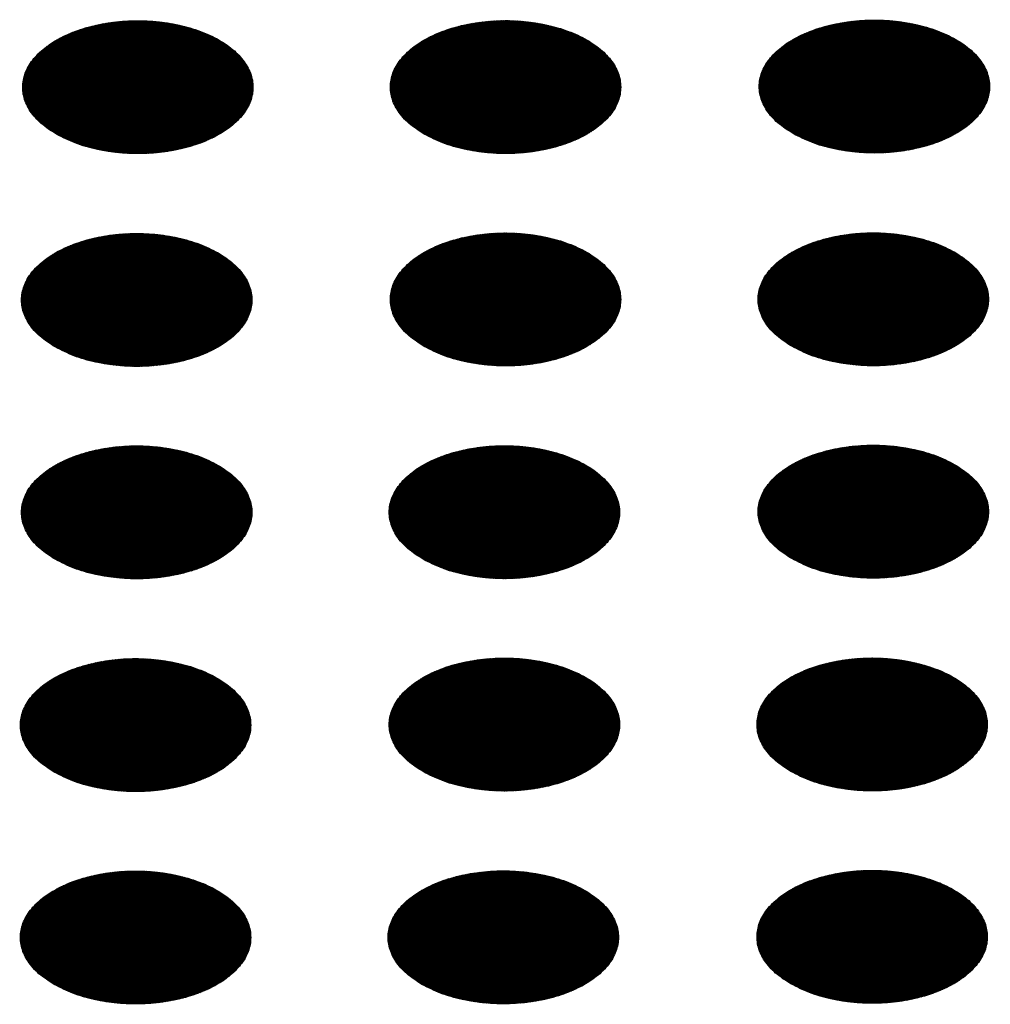
# Model space of a CAD drawing. Units: millimetres. Extents: x -15284 to -9044, y -1474 to 2910.
# Drawn here: x -9857 to -9836, y 136 to 156 of the extents above; entities that cross this region are included whole.
import ezdxf

# ---------------------------------------------------------------- set-up
doc = ezdxf.new("R2010")
doc.units = ezdxf.units.MM
doc.layers.add('1', color=7, linetype='Continuous')
pattern_1 = [(45, (0, 0), (-0.007071067812, 0.007071067812), [])]

msp = doc.modelspace()

# ---------------------------------------------------------------- hatches: boundary and pattern name
at = {"layer": '1', "linetype": 'Continuous'}
h = msp.add_hatch(dxfattribs=at)
h.set_pattern_fill('_USER', color=6, scale=0.01, angle=45, pattern_type=0)
h.set_pattern_definition(pattern_1)
edge = h.paths.add_edge_path()
edge.add_spline(control_points=[(-9855.816, 153.766), (-9855.688, 153.701), (-9855.42, 153.566), (-9854.971, 153.441), (-9854.49, 153.366), (-9853.991, 153.352), (-9853.498, 153.396), (-9853.032, 153.498), (-9852.611, 153.653), (-9852.253, 153.855), (-9851.972, 154.097), (-9851.783, 154.373), (-9851.697, 154.671), (-9851.726, 154.976), (-9851.865, 155.265), (-9852.102, 155.524), (-9852.423, 155.747), (-9852.814, 155.927), (-9853.26, 156.056), (-9853.743, 156.129), (-9854.241, 156.144), (-9854.734, 156.1), (-9855.201, 155.998), (-9855.622, 155.843), (-9855.98, 155.641), (-9856.26, 155.398), (-9856.45, 155.123), (-9856.535, 154.824), (-9856.507, 154.52), (-9856.367, 154.232), (-9856.132, 153.97), (-9855.925, 153.837), (-9855.816, 153.766)], knot_values=[0, 0, 0, 0, 0.431174, 0.897969, 1.389218, 1.891359, 2.389842, 2.870445, 3.320614, 3.730985, 4.097259, 4.422574, 4.719766, 5.010736, 5.31974, 5.664575, 6.053031, 6.484205, 6.951, 7.442249, 7.94439, 8.442873, 8.923476, 9.373645, 9.784016, 10.15029, 10.475605, 10.772798, 11.063768, 11.372771, 11.717607, 12.106062, 12.106062, 12.106062, 12.106062], degree=3, periodic=0)
h = msp.add_hatch(dxfattribs=at)
h.set_pattern_fill('_USER', color=6, scale=0.01, angle=45, pattern_type=0)
h.set_pattern_definition(pattern_1)
edge = h.paths.add_edge_path()
edge.add_spline(control_points=[(-9848.138, 153.769), (-9848.01, 153.704), (-9847.742, 153.568), (-9847.294, 153.444), (-9846.812, 153.369), (-9846.313, 153.354), (-9845.821, 153.399), (-9845.354, 153.5), (-9844.933, 153.655), (-9844.575, 153.858), (-9844.295, 154.1), (-9844.105, 154.375), (-9844.019, 154.674), (-9844.048, 154.978), (-9844.188, 155.267), (-9844.424, 155.527), (-9844.745, 155.75), (-9845.136, 155.929), (-9845.583, 156.058), (-9846.065, 156.132), (-9846.563, 156.147), (-9847.056, 156.102), (-9847.523, 156), (-9847.944, 155.845), (-9848.302, 155.643), (-9848.582, 155.401), (-9848.772, 155.126), (-9848.858, 154.827), (-9848.829, 154.522), (-9848.689, 154.234), (-9848.454, 153.972), (-9848.248, 153.839), (-9848.138, 153.769)], knot_values=[0, 0, 0, 0, 0.431174, 0.897969, 1.389218, 1.891359, 2.389842, 2.870445, 3.320614, 3.730985, 4.097259, 4.422574, 4.719766, 5.010736, 5.31974, 5.664575, 6.053031, 6.484205, 6.951, 7.442249, 7.94439, 8.442873, 8.923476, 9.373645, 9.784016, 10.15029, 10.475605, 10.772798, 11.063768, 11.372771, 11.717607, 12.106062, 12.106062, 12.106062, 12.106062], degree=3, periodic=0)
h = msp.add_hatch(dxfattribs=at)
h.set_pattern_fill('_USER', color=6, scale=0.01, angle=45, pattern_type=0)
h.set_pattern_definition(pattern_1)
edge = h.paths.add_edge_path()
edge.add_spline(control_points=[(-9840.437, 153.78), (-9840.308, 153.715), (-9840.041, 153.579), (-9839.592, 153.455), (-9839.11, 153.38), (-9838.612, 153.366), (-9838.119, 153.41), (-9837.652, 153.512), (-9837.231, 153.667), (-9836.873, 153.869), (-9836.593, 154.111), (-9836.403, 154.386), (-9836.318, 154.685), (-9836.347, 154.99), (-9836.486, 155.278), (-9836.723, 155.538), (-9837.043, 155.761), (-9837.435, 155.94), (-9837.881, 156.069), (-9838.363, 156.143), (-9838.862, 156.158), (-9839.355, 156.113), (-9839.821, 156.012), (-9840.242, 155.857), (-9840.6, 155.654), (-9840.881, 155.412), (-9841.07, 155.137), (-9841.156, 154.838), (-9841.127, 154.533), (-9840.987, 154.246), (-9840.752, 153.983), (-9840.546, 153.85), (-9840.437, 153.78)], knot_values=[0, 0, 0, 0, 0.431174, 0.897969, 1.389218, 1.891359, 2.389842, 2.870445, 3.320614, 3.730985, 4.097259, 4.422574, 4.719766, 5.010736, 5.31974, 5.664575, 6.053031, 6.484205, 6.951, 7.442249, 7.94439, 8.442873, 8.923476, 9.373645, 9.784016, 10.15029, 10.475605, 10.772798, 11.063768, 11.372771, 11.717607, 12.106062, 12.106062, 12.106062, 12.106062], degree=3, periodic=0)
h = msp.add_hatch(dxfattribs=at)
h.set_pattern_fill('_USER', color=6, scale=0.01, angle=45, pattern_type=0)
h.set_pattern_definition(pattern_1)
edge = h.paths.add_edge_path()
edge.add_spline(control_points=[(-9855.84, 149.322), (-9855.711, 149.257), (-9855.444, 149.122), (-9854.995, 148.997), (-9854.513, 148.922), (-9854.015, 148.908), (-9853.522, 148.952), (-9853.055, 149.054), (-9852.634, 149.209), (-9852.276, 149.411), (-9851.996, 149.653), (-9851.806, 149.928), (-9851.721, 150.227), (-9851.75, 150.532), (-9851.889, 150.82), (-9852.126, 151.08), (-9852.446, 151.303), (-9852.838, 151.483), (-9853.284, 151.612), (-9853.767, 151.685), (-9854.265, 151.7), (-9854.758, 151.656), (-9855.225, 151.554), (-9855.646, 151.399), (-9856.004, 151.197), (-9856.284, 150.954), (-9856.473, 150.679), (-9856.559, 150.38), (-9856.53, 150.076), (-9856.39, 149.788), (-9856.155, 149.525), (-9855.949, 149.393), (-9855.84, 149.322)], knot_values=[0, 0, 0, 0, 0.431174, 0.897969, 1.389218, 1.891359, 2.389842, 2.870445, 3.320614, 3.730985, 4.097259, 4.422574, 4.719766, 5.010736, 5.31974, 5.664575, 6.053031, 6.484205, 6.951, 7.442249, 7.94439, 8.442873, 8.923476, 9.373645, 9.784016, 10.15029, 10.475605, 10.772798, 11.063768, 11.372771, 11.717607, 12.106062, 12.106062, 12.106062, 12.106062], degree=3, periodic=0)
h = msp.add_hatch(dxfattribs=at)
h.set_pattern_fill('_USER', color=6, scale=0.01, angle=45, pattern_type=0)
h.set_pattern_definition(pattern_1)
edge = h.paths.add_edge_path()
edge.add_spline(control_points=[(-9848.138, 149.334), (-9848.01, 149.269), (-9847.742, 149.133), (-9847.294, 149.008), (-9846.812, 148.934), (-9846.313, 148.919), (-9845.821, 148.963), (-9845.354, 149.065), (-9844.933, 149.22), (-9844.575, 149.422), (-9844.295, 149.665), (-9844.105, 149.94), (-9844.019, 150.239), (-9844.048, 150.543), (-9844.188, 150.832), (-9844.424, 151.091), (-9844.745, 151.314), (-9845.136, 151.494), (-9845.583, 151.623), (-9846.065, 151.696), (-9846.563, 151.711), (-9847.056, 151.667), (-9847.523, 151.565), (-9847.944, 151.41), (-9848.302, 151.208), (-9848.582, 150.966), (-9848.772, 150.69), (-9848.858, 150.392), (-9848.829, 150.087), (-9848.689, 149.799), (-9848.454, 149.537), (-9848.248, 149.404), (-9848.138, 149.334)], knot_values=[0, 0, 0, 0, 0.431174, 0.897969, 1.389218, 1.891359, 2.389842, 2.870445, 3.320614, 3.730985, 4.097259, 4.422574, 4.719766, 5.010736, 5.31974, 5.664575, 6.053031, 6.484205, 6.951, 7.442249, 7.94439, 8.442873, 8.923476, 9.373645, 9.784016, 10.15029, 10.475605, 10.772798, 11.063768, 11.372771, 11.717607, 12.106062, 12.106062, 12.106062, 12.106062], degree=3, periodic=0)
h = msp.add_hatch(dxfattribs=at)
h.set_pattern_fill('_USER', color=6, scale=0.01, angle=45, pattern_type=0)
h.set_pattern_definition(pattern_1)
edge = h.paths.add_edge_path()
edge.add_spline(control_points=[(-9840.46, 149.336), (-9840.332, 149.271), (-9840.064, 149.135), (-9839.616, 149.011), (-9839.134, 148.936), (-9838.636, 148.921), (-9838.143, 148.966), (-9837.676, 149.068), (-9837.255, 149.223), (-9836.897, 149.425), (-9836.617, 149.667), (-9836.427, 149.942), (-9836.341, 150.241), (-9836.37, 150.546), (-9836.51, 150.834), (-9836.746, 151.094), (-9837.067, 151.317), (-9837.458, 151.496), (-9837.905, 151.625), (-9838.387, 151.699), (-9838.885, 151.714), (-9839.378, 151.669), (-9839.845, 151.567), (-9840.266, 151.412), (-9840.624, 151.21), (-9840.904, 150.968), (-9841.094, 150.693), (-9841.18, 150.394), (-9841.151, 150.089), (-9841.011, 149.801), (-9840.776, 149.539), (-9840.57, 149.406), (-9840.46, 149.336)], knot_values=[0, 0, 0, 0, 0.431174, 0.897969, 1.389218, 1.891359, 2.389842, 2.870445, 3.320614, 3.730985, 4.097259, 4.422574, 4.719766, 5.010736, 5.31974, 5.664575, 6.053031, 6.484205, 6.951, 7.442249, 7.94439, 8.442873, 8.923476, 9.373645, 9.784016, 10.15029, 10.475605, 10.772798, 11.063768, 11.372771, 11.717607, 12.106062, 12.106062, 12.106062, 12.106062], degree=3, periodic=0)
h = msp.add_hatch(dxfattribs=at)
h.set_pattern_fill('_USER', color=6, scale=0.01, angle=45, pattern_type=0)
h.set_pattern_definition(pattern_1)
edge = h.paths.add_edge_path()
edge.add_spline(control_points=[(-9855.84, 144.887), (-9855.711, 144.822), (-9855.444, 144.686), (-9854.995, 144.562), (-9854.513, 144.487), (-9854.015, 144.473), (-9853.522, 144.517), (-9853.055, 144.619), (-9852.634, 144.774), (-9852.276, 144.976), (-9851.996, 145.218), (-9851.806, 145.493), (-9851.721, 145.792), (-9851.75, 146.097), (-9851.889, 146.385), (-9852.126, 146.645), (-9852.446, 146.868), (-9852.838, 147.047), (-9853.284, 147.176), (-9853.767, 147.25), (-9854.265, 147.265), (-9854.758, 147.22), (-9855.225, 147.118), (-9855.646, 146.963), (-9856.004, 146.761), (-9856.284, 146.519), (-9856.473, 146.244), (-9856.559, 145.945), (-9856.53, 145.64), (-9856.39, 145.352), (-9856.155, 145.09), (-9855.949, 144.957), (-9855.84, 144.887)], knot_values=[0, 0, 0, 0, 0.431174, 0.897969, 1.389218, 1.891359, 2.389842, 2.870445, 3.320614, 3.730985, 4.097259, 4.422574, 4.719766, 5.010736, 5.31974, 5.664575, 6.053031, 6.484205, 6.951, 7.442249, 7.94439, 8.442873, 8.923476, 9.373645, 9.784016, 10.15029, 10.475605, 10.772798, 11.063768, 11.372771, 11.717607, 12.106062, 12.106062, 12.106062, 12.106062], degree=3, periodic=0)
h = msp.add_hatch(dxfattribs=at)
h.set_pattern_fill('_USER', color=6, scale=0.01, angle=45, pattern_type=0)
h.set_pattern_definition(pattern_1)
edge = h.paths.add_edge_path()
edge.add_spline(control_points=[(-9848.162, 144.89), (-9848.034, 144.824), (-9847.766, 144.689), (-9847.317, 144.564), (-9846.836, 144.489), (-9846.337, 144.475), (-9845.844, 144.519), (-9845.377, 144.621), (-9844.956, 144.776), (-9844.598, 144.978), (-9844.318, 145.221), (-9844.129, 145.496), (-9844.043, 145.795), (-9844.072, 146.099), (-9844.211, 146.388), (-9844.448, 146.647), (-9844.769, 146.87), (-9845.16, 147.05), (-9845.606, 147.179), (-9846.089, 147.252), (-9846.587, 147.267), (-9847.08, 147.223), (-9847.547, 147.121), (-9847.968, 146.966), (-9848.326, 146.764), (-9848.606, 146.522), (-9848.796, 146.246), (-9848.881, 145.948), (-9848.852, 145.643), (-9848.713, 145.355), (-9848.478, 145.093), (-9848.271, 144.96), (-9848.162, 144.89)], knot_values=[0, 0, 0, 0, 0.431174, 0.897969, 1.389218, 1.891359, 2.389842, 2.870445, 3.320614, 3.730985, 4.097259, 4.422574, 4.719766, 5.010736, 5.31974, 5.664575, 6.053031, 6.484205, 6.951, 7.442249, 7.94439, 8.442873, 8.923476, 9.373645, 9.784016, 10.15029, 10.475605, 10.772798, 11.063768, 11.372771, 11.717607, 12.106062, 12.106062, 12.106062, 12.106062], degree=3, periodic=0)
h = msp.add_hatch(dxfattribs=at)
h.set_pattern_fill('_USER', color=6, scale=0.01, angle=45, pattern_type=0)
h.set_pattern_definition(pattern_1)
edge = h.paths.add_edge_path()
edge.add_spline(control_points=[(-9840.46, 144.901), (-9840.332, 144.836), (-9840.064, 144.7), (-9839.616, 144.576), (-9839.134, 144.501), (-9838.636, 144.486), (-9838.143, 144.531), (-9837.676, 144.632), (-9837.255, 144.787), (-9836.897, 144.99), (-9836.617, 145.232), (-9836.427, 145.507), (-9836.341, 145.806), (-9836.37, 146.11), (-9836.51, 146.399), (-9836.746, 146.658), (-9837.067, 146.882), (-9837.458, 147.061), (-9837.905, 147.19), (-9838.387, 147.264), (-9838.885, 147.278), (-9839.378, 147.234), (-9839.845, 147.132), (-9840.266, 146.977), (-9840.624, 146.775), (-9840.904, 146.533), (-9841.094, 146.258), (-9841.18, 145.959), (-9841.151, 145.654), (-9841.011, 145.366), (-9840.776, 145.104), (-9840.57, 144.971), (-9840.46, 144.901)], knot_values=[0, 0, 0, 0, 0.431174, 0.897969, 1.389218, 1.891359, 2.389842, 2.870445, 3.320614, 3.730985, 4.097259, 4.422574, 4.719766, 5.010736, 5.31974, 5.664575, 6.053031, 6.484205, 6.951, 7.442249, 7.94439, 8.442873, 8.923476, 9.373645, 9.784016, 10.15029, 10.475605, 10.772798, 11.063768, 11.372771, 11.717607, 12.106062, 12.106062, 12.106062, 12.106062], degree=3, periodic=0)
h = msp.add_hatch(dxfattribs=at)
h.set_pattern_fill('_USER', color=6, scale=0.01, angle=45, pattern_type=0)
h.set_pattern_definition(pattern_1)
edge = h.paths.add_edge_path()
edge.add_spline(control_points=[(-9855.864, 140.443), (-9855.735, 140.378), (-9855.468, 140.242), (-9855.019, 140.118), (-9854.537, 140.043), (-9854.039, 140.028), (-9853.546, 140.073), (-9853.079, 140.175), (-9852.658, 140.33), (-9852.3, 140.532), (-9852.02, 140.774), (-9851.83, 141.049), (-9851.745, 141.348), (-9851.773, 141.653), (-9851.913, 141.941), (-9852.149, 142.201), (-9852.47, 142.424), (-9852.862, 142.603), (-9853.308, 142.732), (-9853.79, 142.806), (-9854.289, 142.821), (-9854.782, 142.776), (-9855.248, 142.674), (-9855.669, 142.519), (-9856.027, 142.317), (-9856.307, 142.075), (-9856.497, 141.8), (-9856.583, 141.501), (-9856.554, 141.196), (-9856.414, 140.908), (-9856.179, 140.646), (-9855.973, 140.513), (-9855.864, 140.443)], knot_values=[0, 0, 0, 0, 0.431174, 0.897969, 1.389218, 1.891359, 2.389842, 2.870445, 3.320614, 3.730985, 4.097259, 4.422574, 4.719766, 5.010736, 5.31974, 5.664575, 6.053031, 6.484205, 6.951, 7.442249, 7.94439, 8.442873, 8.923476, 9.373645, 9.784016, 10.15029, 10.475605, 10.772798, 11.063768, 11.372771, 11.717607, 12.106062, 12.106062, 12.106062, 12.106062], degree=3, periodic=0)
h = msp.add_hatch(dxfattribs=at)
h.set_pattern_fill('_USER', color=6, scale=0.01, angle=45, pattern_type=0)
h.set_pattern_definition(pattern_1)
edge = h.paths.add_edge_path()
edge.add_spline(control_points=[(-9848.162, 140.454), (-9848.034, 140.389), (-9847.766, 140.254), (-9847.317, 140.129), (-9846.836, 140.054), (-9846.337, 140.04), (-9845.844, 140.084), (-9845.377, 140.186), (-9844.956, 140.341), (-9844.598, 140.543), (-9844.318, 140.785), (-9844.129, 141.06), (-9844.043, 141.359), (-9844.072, 141.664), (-9844.211, 141.952), (-9844.448, 142.212), (-9844.769, 142.435), (-9845.16, 142.614), (-9845.606, 142.744), (-9846.089, 142.817), (-9846.587, 142.832), (-9847.08, 142.787), (-9847.547, 142.686), (-9847.968, 142.531), (-9848.326, 142.328), (-9848.606, 142.086), (-9848.796, 141.811), (-9848.881, 141.512), (-9848.852, 141.208), (-9848.713, 140.92), (-9848.478, 140.657), (-9848.271, 140.525), (-9848.162, 140.454)], knot_values=[0, 0, 0, 0, 0.431174, 0.897969, 1.389218, 1.891359, 2.389842, 2.870445, 3.320614, 3.730985, 4.097259, 4.422574, 4.719766, 5.010736, 5.31974, 5.664575, 6.053031, 6.484205, 6.951, 7.442249, 7.94439, 8.442873, 8.923476, 9.373645, 9.784016, 10.15029, 10.475605, 10.772798, 11.063768, 11.372771, 11.717607, 12.106062, 12.106062, 12.106062, 12.106062], degree=3, periodic=0)
h = msp.add_hatch(dxfattribs=at)
h.set_pattern_fill('_USER', color=6, scale=0.01, angle=45, pattern_type=0)
h.set_pattern_definition(pattern_1)
edge = h.paths.add_edge_path()
edge.add_spline(control_points=[(-9840.484, 140.457), (-9840.356, 140.392), (-9840.088, 140.256), (-9839.639, 140.131), (-9839.158, 140.057), (-9838.659, 140.042), (-9838.166, 140.086), (-9837.7, 140.188), (-9837.279, 140.343), (-9836.921, 140.546), (-9836.64, 140.788), (-9836.451, 141.063), (-9836.365, 141.362), (-9836.394, 141.666), (-9836.534, 141.955), (-9836.77, 142.214), (-9837.091, 142.437), (-9837.482, 142.617), (-9837.928, 142.746), (-9838.411, 142.82), (-9838.909, 142.834), (-9839.402, 142.79), (-9839.869, 142.688), (-9840.29, 142.533), (-9840.648, 142.331), (-9840.928, 142.089), (-9841.118, 141.814), (-9841.203, 141.515), (-9841.175, 141.21), (-9841.035, 140.922), (-9840.8, 140.66), (-9840.593, 140.527), (-9840.484, 140.457)], knot_values=[0, 0, 0, 0, 0.431174, 0.897969, 1.389218, 1.891359, 2.389842, 2.870445, 3.320614, 3.730985, 4.097259, 4.422574, 4.719766, 5.010736, 5.31974, 5.664575, 6.053031, 6.484205, 6.951, 7.442249, 7.94439, 8.442873, 8.923476, 9.373645, 9.784016, 10.15029, 10.475605, 10.772798, 11.063768, 11.372771, 11.717607, 12.106062, 12.106062, 12.106062, 12.106062], degree=3, periodic=0)
h = msp.add_hatch(dxfattribs=at)
h.set_pattern_fill('_USER', color=6, scale=0.01, angle=45, pattern_type=0)
h.set_pattern_definition(pattern_1)
edge = h.paths.add_edge_path()
edge.add_spline(control_points=[(-9855.864, 136.008), (-9855.735, 135.943), (-9855.468, 135.807), (-9855.019, 135.682), (-9854.537, 135.608), (-9854.039, 135.593), (-9853.546, 135.637), (-9853.079, 135.739), (-9852.658, 135.894), (-9852.3, 136.097), (-9852.02, 136.339), (-9851.83, 136.614), (-9851.745, 136.913), (-9851.773, 137.217), (-9851.913, 137.506), (-9852.149, 137.765), (-9852.47, 137.989), (-9852.862, 138.168), (-9853.308, 138.297), (-9853.79, 138.371), (-9854.289, 138.385), (-9854.782, 138.341), (-9855.248, 138.239), (-9855.669, 138.084), (-9856.027, 137.882), (-9856.307, 137.64), (-9856.497, 137.365), (-9856.583, 137.066), (-9856.554, 136.761), (-9856.414, 136.473), (-9856.179, 136.211), (-9855.973, 136.078), (-9855.864, 136.008)], knot_values=[0, 0, 0, 0, 0.431174, 0.897969, 1.389218, 1.891359, 2.389842, 2.870445, 3.320614, 3.730985, 4.097259, 4.422574, 4.719766, 5.010736, 5.31974, 5.664575, 6.053031, 6.484205, 6.951, 7.442249, 7.94439, 8.442873, 8.923476, 9.373645, 9.784016, 10.15029, 10.475605, 10.772798, 11.063768, 11.372771, 11.717607, 12.106062, 12.106062, 12.106062, 12.106062], degree=3, periodic=0)
h = msp.add_hatch(dxfattribs=at)
h.set_pattern_fill('_USER', color=6, scale=0.01, angle=45, pattern_type=0)
h.set_pattern_definition(pattern_1)
edge = h.paths.add_edge_path()
edge.add_spline(control_points=[(-9848.186, 136.01), (-9848.057, 135.945), (-9847.79, 135.81), (-9847.341, 135.685), (-9846.859, 135.61), (-9846.361, 135.596), (-9845.868, 135.64), (-9845.401, 135.742), (-9844.98, 135.897), (-9844.622, 136.099), (-9844.342, 136.341), (-9844.152, 136.616), (-9844.067, 136.915), (-9844.096, 137.22), (-9844.235, 137.508), (-9844.472, 137.768), (-9844.792, 137.991), (-9845.184, 138.17), (-9845.63, 138.299), (-9846.112, 138.373), (-9846.611, 138.388), (-9847.104, 138.343), (-9847.571, 138.242), (-9847.992, 138.087), (-9848.349, 137.884), (-9848.63, 137.642), (-9848.819, 137.367), (-9848.905, 137.068), (-9848.876, 136.764), (-9848.736, 136.476), (-9848.501, 136.213), (-9848.295, 136.081), (-9848.186, 136.01)], knot_values=[0, 0, 0, 0, 0.431174, 0.897969, 1.389218, 1.891359, 2.389842, 2.870445, 3.320614, 3.730985, 4.097259, 4.422574, 4.719766, 5.010736, 5.31974, 5.664575, 6.053031, 6.484205, 6.951, 7.442249, 7.94439, 8.442873, 8.923476, 9.373645, 9.784016, 10.15029, 10.475605, 10.772798, 11.063768, 11.372771, 11.717607, 12.106062, 12.106062, 12.106062, 12.106062], degree=3, periodic=0)
h = msp.add_hatch(dxfattribs=at)
h.set_pattern_fill('_USER', color=6, scale=0.01, angle=45, pattern_type=0)
h.set_pattern_definition(pattern_1)
edge = h.paths.add_edge_path()
edge.add_spline(control_points=[(-9840.484, 136.021), (-9840.356, 135.956), (-9840.088, 135.821), (-9839.639, 135.696), (-9839.158, 135.621), (-9838.659, 135.607), (-9838.166, 135.651), (-9837.7, 135.753), (-9837.279, 135.908), (-9836.921, 136.11), (-9836.64, 136.352), (-9836.451, 136.628), (-9836.365, 136.926), (-9836.394, 137.231), (-9836.534, 137.52), (-9836.77, 137.779), (-9837.091, 138.002), (-9837.482, 138.182), (-9837.928, 138.311), (-9838.411, 138.384), (-9838.909, 138.399), (-9839.402, 138.355), (-9839.869, 138.253), (-9840.29, 138.098), (-9840.648, 137.896), (-9840.928, 137.653), (-9841.118, 137.378), (-9841.203, 137.08), (-9841.175, 136.775), (-9841.035, 136.487), (-9840.8, 136.225), (-9840.593, 136.092), (-9840.484, 136.021)], knot_values=[0, 0, 0, 0, 0.431174, 0.897969, 1.389218, 1.891359, 2.389842, 2.870445, 3.320614, 3.730985, 4.097259, 4.422574, 4.719766, 5.010736, 5.31974, 5.664575, 6.053031, 6.484205, 6.951, 7.442249, 7.94439, 8.442873, 8.923476, 9.373645, 9.784016, 10.15029, 10.475605, 10.772798, 11.063768, 11.372771, 11.717607, 12.106062, 12.106062, 12.106062, 12.106062], degree=3, periodic=0)

# ---------------------------------------------------------------- linework, layer by layer
at = {"color": 250, "linetype": 'Continuous'}
for points in [[(-9855.816, 153.766), (-9855.426, 153.584), (-9854.978, 153.452), (-9854.492, 153.377), (-9853.99, 153.362), (-9853.494, 153.407), (-9853.025, 153.511), (-9852.603, 153.669), (-9852.248, 153.874), (-9851.974, 154.118), (-9851.794, 154.389), (-9851.715, 154.675), (-9851.742, 154.965), (-9851.872, 155.245), (-9852.1, 155.504), (-9852.416, 155.729), (-9852.807, 155.912), (-9853.255, 156.044), (-9853.74, 156.119), (-9854.242, 156.134), (-9854.738, 156.089), (-9855.208, 155.985), (-9855.629, 155.827), (-9855.985, 155.621), (-9856.258, 155.378), (-9856.438, 155.107), (-9856.517, 154.821), (-9856.491, 154.531), (-9856.361, 154.25), (-9856.133, 153.992), (-9855.816, 153.766)], [(-9848.138, 153.769), (-9847.748, 153.586), (-9847.3, 153.455), (-9846.814, 153.379), (-9846.313, 153.364), (-9845.816, 153.41), (-9845.347, 153.514), (-9844.925, 153.672), (-9844.57, 153.877), (-9844.296, 154.12), (-9844.116, 154.391), (-9844.038, 154.678), (-9844.064, 154.968), (-9844.194, 155.248), (-9844.422, 155.506), (-9844.738, 155.732), (-9845.129, 155.914), (-9845.577, 156.046), (-9846.062, 156.121), (-9846.564, 156.136), (-9847.061, 156.091), (-9847.53, 155.987), (-9847.951, 155.829), (-9848.307, 155.624), (-9848.58, 155.381), (-9848.761, 155.11), (-9848.839, 154.823), (-9848.813, 154.533), (-9848.683, 154.253), (-9848.455, 153.994), (-9848.138, 153.769)], [(-9840.437, 153.78), (-9840.046, 153.598), (-9839.598, 153.466), (-9839.113, 153.391), (-9838.611, 153.375), (-9838.115, 153.421), (-9837.645, 153.525), (-9837.224, 153.683), (-9836.868, 153.888), (-9836.595, 154.131), (-9836.415, 154.402), (-9836.336, 154.689), (-9836.362, 154.979), (-9836.492, 155.259), (-9836.72, 155.518), (-9837.037, 155.743), (-9837.427, 155.926), (-9837.875, 156.057), (-9838.361, 156.133), (-9838.863, 156.148), (-9839.359, 156.102), (-9839.828, 155.998), (-9840.25, 155.84), (-9840.605, 155.635), (-9840.879, 155.392), (-9841.059, 155.121), (-9841.138, 154.834), (-9841.111, 154.544), (-9840.981, 154.264), (-9840.753, 154.006), (-9840.437, 153.78)], [(-9855.84, 149.322), (-9855.449, 149.14), (-9855.002, 149.008), (-9854.516, 148.933), (-9854.014, 148.918), (-9853.518, 148.963), (-9853.049, 149.067), (-9852.627, 149.225), (-9852.272, 149.43), (-9851.998, 149.674), (-9851.818, 149.945), (-9851.739, 150.231), (-9851.765, 150.521), (-9851.896, 150.801), (-9852.124, 151.06), (-9852.44, 151.285), (-9852.831, 151.468), (-9853.278, 151.6), (-9853.764, 151.675), (-9854.266, 151.69), (-9854.762, 151.645), (-9855.231, 151.541), (-9855.653, 151.383), (-9856.008, 151.177), (-9856.282, 150.934), (-9856.462, 150.663), (-9856.541, 150.376), (-9856.514, 150.087), (-9856.384, 149.806), (-9856.156, 149.548), (-9855.84, 149.322)], [(-9848.138, 149.334), (-9847.748, 149.151), (-9847.3, 149.019), (-9846.814, 148.944), (-9846.313, 148.929), (-9845.816, 148.974), (-9845.347, 149.078), (-9844.925, 149.236), (-9844.57, 149.442), (-9844.296, 149.685), (-9844.116, 149.956), (-9844.038, 150.242), (-9844.064, 150.532), (-9844.194, 150.813), (-9844.422, 151.071), (-9844.738, 151.297), (-9845.129, 151.479), (-9845.577, 151.611), (-9846.062, 151.686), (-9846.564, 151.701), (-9847.061, 151.656), (-9847.53, 151.552), (-9847.951, 151.394), (-9848.307, 151.189), (-9848.58, 150.945), (-9848.761, 150.674), (-9848.839, 150.388), (-9848.813, 150.098), (-9848.683, 149.818), (-9848.455, 149.559), (-9848.138, 149.334)], [(-9840.46, 149.336), (-9840.07, 149.153), (-9839.622, 149.022), (-9839.137, 148.947), (-9838.635, 148.931), (-9838.138, 148.977), (-9837.669, 149.081), (-9837.248, 149.239), (-9836.892, 149.444), (-9836.618, 149.687), (-9836.438, 149.958), (-9836.36, 150.245), (-9836.386, 150.535), (-9836.516, 150.815), (-9836.744, 151.074), (-9837.061, 151.299), (-9837.451, 151.482), (-9837.899, 151.613), (-9838.384, 151.688), (-9838.886, 151.704), (-9839.383, 151.658), (-9839.852, 151.554), (-9840.273, 151.396), (-9840.629, 151.191), (-9840.903, 150.948), (-9841.083, 150.677), (-9841.161, 150.39), (-9841.135, 150.1), (-9841.005, 149.82), (-9840.777, 149.562), (-9840.46, 149.336)], [(-9855.84, 144.887), (-9855.449, 144.704), (-9855.002, 144.573), (-9854.516, 144.498), (-9854.014, 144.482), (-9853.518, 144.528), (-9853.049, 144.632), (-9852.627, 144.79), (-9852.272, 144.995), (-9851.998, 145.238), (-9851.818, 145.509), (-9851.739, 145.796), (-9851.765, 146.086), (-9851.896, 146.366), (-9852.124, 146.625), (-9852.44, 146.85), (-9852.831, 147.033), (-9853.278, 147.164), (-9853.764, 147.24), (-9854.266, 147.255), (-9854.762, 147.209), (-9855.231, 147.105), (-9855.653, 146.947), (-9856.008, 146.742), (-9856.282, 146.499), (-9856.462, 146.228), (-9856.541, 145.941), (-9856.514, 145.651), (-9856.384, 145.371), (-9856.156, 145.113), (-9855.84, 144.887)], [(-9848.162, 144.89), (-9847.771, 144.707), (-9847.324, 144.575), (-9846.838, 144.5), (-9846.336, 144.485), (-9845.84, 144.53), (-9845.371, 144.634), (-9844.949, 144.792), (-9844.594, 144.998), (-9844.32, 145.241), (-9844.14, 145.512), (-9844.061, 145.798), (-9844.088, 146.088), (-9844.218, 146.368), (-9844.446, 146.627), (-9844.762, 146.853), (-9845.153, 147.035), (-9845.601, 147.167), (-9846.086, 147.242), (-9846.588, 147.257), (-9847.084, 147.212), (-9847.554, 147.108), (-9847.975, 146.95), (-9848.33, 146.745), (-9848.604, 146.501), (-9848.784, 146.23), (-9848.863, 145.944), (-9848.837, 145.654), (-9848.707, 145.374), (-9848.478, 145.115), (-9848.162, 144.89)], [(-9840.46, 144.901), (-9840.07, 144.718), (-9839.622, 144.586), (-9839.137, 144.511), (-9838.635, 144.496), (-9838.138, 144.542), (-9837.669, 144.646), (-9837.248, 144.804), (-9836.892, 145.009), (-9836.618, 145.252), (-9836.438, 145.523), (-9836.36, 145.81), (-9836.386, 146.099), (-9836.516, 146.38), (-9836.744, 146.638), (-9837.061, 146.864), (-9837.451, 147.046), (-9837.899, 147.178), (-9838.384, 147.253), (-9838.886, 147.268), (-9839.383, 147.223), (-9839.852, 147.119), (-9840.273, 146.961), (-9840.629, 146.756), (-9840.903, 146.512), (-9841.083, 146.242), (-9841.161, 145.955), (-9841.135, 145.665), (-9841.005, 145.385), (-9840.777, 145.126), (-9840.46, 144.901)], [(-9855.864, 140.443), (-9855.473, 140.26), (-9855.025, 140.129), (-9854.54, 140.054), (-9854.038, 140.038), (-9853.541, 140.084), (-9853.072, 140.188), (-9852.651, 140.346), (-9852.295, 140.551), (-9852.022, 140.794), (-9851.841, 141.065), (-9851.763, 141.352), (-9851.789, 141.642), (-9851.919, 141.922), (-9852.147, 142.18), (-9852.464, 142.406), (-9852.854, 142.589), (-9853.302, 142.72), (-9853.788, 142.795), (-9854.29, 142.811), (-9854.786, 142.765), (-9855.255, 142.661), (-9855.677, 142.503), (-9856.032, 142.298), (-9856.306, 142.055), (-9856.486, 141.784), (-9856.565, 141.497), (-9856.538, 141.207), (-9856.408, 140.927), (-9856.18, 140.669), (-9855.864, 140.443)], [(-9848.162, 140.454), (-9847.771, 140.272), (-9847.324, 140.14), (-9846.838, 140.065), (-9846.336, 140.05), (-9845.84, 140.095), (-9845.371, 140.199), (-9844.949, 140.357), (-9844.594, 140.562), (-9844.32, 140.806), (-9844.14, 141.077), (-9844.061, 141.363), (-9844.088, 141.653), (-9844.218, 141.933), (-9844.446, 142.192), (-9844.762, 142.417), (-9845.153, 142.6), (-9845.601, 142.732), (-9846.086, 142.807), (-9846.588, 142.822), (-9847.084, 142.776), (-9847.554, 142.673), (-9847.975, 142.514), (-9848.33, 142.309), (-9848.604, 142.066), (-9848.784, 141.795), (-9848.863, 141.508), (-9848.837, 141.219), (-9848.707, 140.938), (-9848.478, 140.68), (-9848.162, 140.454)], [(-9840.484, 140.457), (-9840.094, 140.274), (-9839.646, 140.142), (-9839.16, 140.067), (-9838.658, 140.052), (-9838.162, 140.097), (-9837.693, 140.201), (-9837.271, 140.36), (-9836.916, 140.565), (-9836.642, 140.808), (-9836.462, 141.079), (-9836.383, 141.366), (-9836.41, 141.655), (-9836.54, 141.936), (-9836.768, 142.194), (-9837.084, 142.42), (-9837.475, 142.602), (-9837.923, 142.734), (-9838.408, 142.809), (-9838.91, 142.824), (-9839.406, 142.779), (-9839.876, 142.675), (-9840.297, 142.517), (-9840.653, 142.312), (-9840.926, 142.068), (-9841.106, 141.797), (-9841.185, 141.511), (-9841.159, 141.221), (-9841.029, 140.941), (-9840.801, 140.682), (-9840.484, 140.457)], [(-9855.864, 136.008), (-9855.473, 135.825), (-9855.025, 135.693), (-9854.54, 135.618), (-9854.038, 135.603), (-9853.541, 135.649), (-9853.072, 135.753), (-9852.651, 135.911), (-9852.295, 136.116), (-9852.022, 136.359), (-9851.841, 136.63), (-9851.763, 136.917), (-9851.789, 137.206), (-9851.919, 137.487), (-9852.147, 137.745), (-9852.464, 137.971), (-9852.854, 138.153), (-9853.302, 138.285), (-9853.788, 138.36), (-9854.29, 138.375), (-9854.786, 138.33), (-9855.255, 138.226), (-9855.677, 138.068), (-9856.032, 137.863), (-9856.306, 137.619), (-9856.486, 137.348), (-9856.565, 137.062), (-9856.538, 136.772), (-9856.408, 136.492), (-9856.18, 136.233), (-9855.864, 136.008)], [(-9848.186, 136.01), (-9847.795, 135.828), (-9847.347, 135.696), (-9846.862, 135.621), (-9846.36, 135.606), (-9845.864, 135.651), (-9845.394, 135.755), (-9844.973, 135.913), (-9844.617, 136.118), (-9844.344, 136.362), (-9844.164, 136.632), (-9844.085, 136.919), (-9844.111, 137.209), (-9844.241, 137.489), (-9844.47, 137.748), (-9844.786, 137.973), (-9845.176, 138.156), (-9845.624, 138.288), (-9846.11, 138.363), (-9846.612, 138.378), (-9847.108, 138.332), (-9847.577, 138.228), (-9847.999, 138.07), (-9848.354, 137.865), (-9848.628, 137.622), (-9848.808, 137.351), (-9848.887, 137.064), (-9848.86, 136.775), (-9848.73, 136.494), (-9848.502, 136.236), (-9848.186, 136.01)], [(-9840.484, 136.021), (-9840.094, 135.839), (-9839.646, 135.707), (-9839.16, 135.632), (-9838.658, 135.617), (-9838.162, 135.662), (-9837.693, 135.766), (-9837.271, 135.924), (-9836.916, 136.129), (-9836.642, 136.373), (-9836.462, 136.644), (-9836.383, 136.93), (-9836.41, 137.22), (-9836.54, 137.5), (-9836.768, 137.759), (-9837.084, 137.984), (-9837.475, 138.167), (-9837.923, 138.299), (-9838.408, 138.374), (-9838.91, 138.389), (-9839.406, 138.344), (-9839.876, 138.24), (-9840.297, 138.082), (-9840.653, 137.876), (-9840.926, 137.633), (-9841.106, 137.362), (-9841.185, 137.076), (-9841.159, 136.786), (-9841.029, 136.506), (-9840.801, 136.247), (-9840.484, 136.021)]]:
    msp.add_spline(points, degree=3, dxfattribs=at)

doc.saveas('drawing.dxf')
